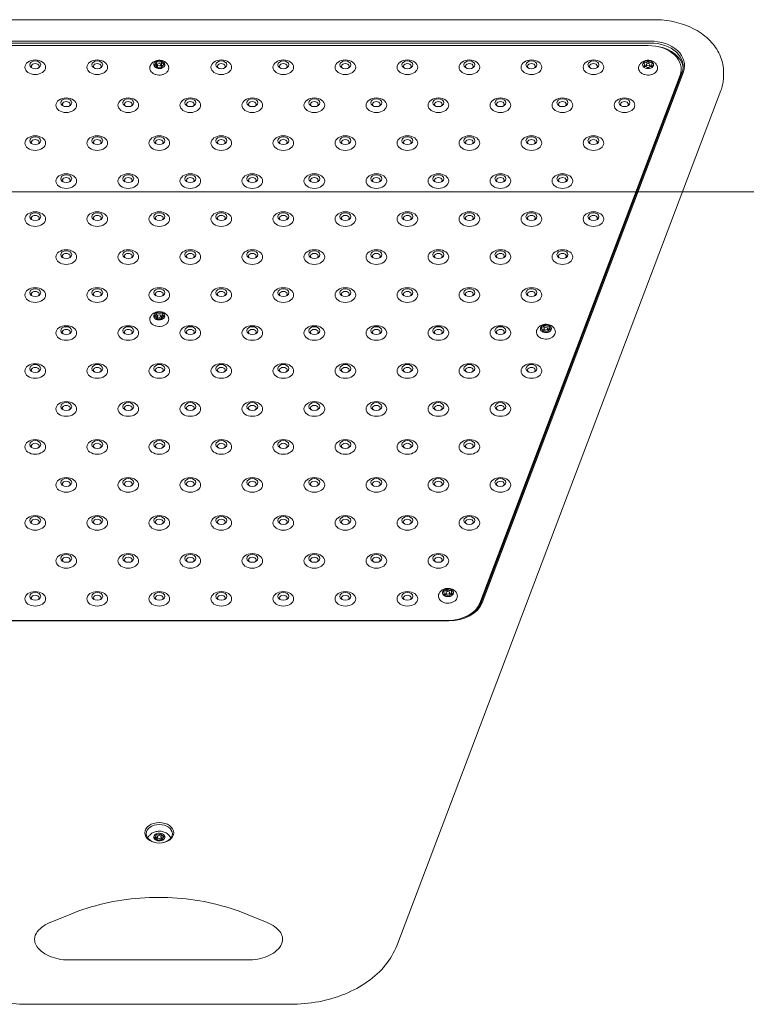
# Model space of a CAD drawing. Units: millimetres. Extents: x 14869 to 27771, y 10327 to 19419.
# Drawn here: x 16866 to 17393, y 15488 to 16203 of the extents above; entities that cross this region are included whole.
import ezdxf

# ---------------------------------------------------------------- set-up
doc = ezdxf.new("R2010")
doc.units = ezdxf.units.MM
doc.header["$LTSCALE"] = 100
doc.layers.add('Fall Zone', color=5, linetype='Continuous', lineweight=20, true_color=0x0000ff)
doc.layers.add('Visible (ISO)', color=7, linetype='Continuous', lineweight=18)

msp = doc.modelspace()

# ---------------------------------------------------------------- linework, layer by layer
at = {"layer": 'Fall Zone', "color": 7}
msp.add_line((21772.49, 16077.53), (15018.64, 16077.53), dxfattribs=at)
at = {"layer": 'Visible (ISO)'}
for p, q in [((16607.09, 16202.53), (17326.77, 16202.53)), ((17323.51, 16187.02), (16610.35, 16187.02)), ((16610.35, 16185.61), (17323.51, 16185.61)), ((16612.78, 16183.75), (17322.04, 16183.75)), ((16965.3, 16171.67), (16965.3, 16169.41)), ((16969.15, 16172.13), (16969.15, 16169.87)), ((17322.01, 16172.72), (17322.01, 16170.81)), ((16965.67, 16167.65), (16965.67, 16167.37)), ((16966.11, 16167.63), (16966.11, 16169.89)), ((16968.71, 16167.88), (16968.71, 16169.89)), ((16969.52, 16168.11), (16969.52, 16167.6)), ((17346.69, 16164.24), (17200.66, 15778.87)), ((17201.62, 15779.4), (17347.66, 16164.77)), ((17319.34, 16169.86), (17319.34, 16168.5)), ((17320.74, 16168.22), (17320.74, 16169.89)), ((17323.34, 16168.21), (17323.34, 16169.89)), ((17324.74, 16169.92), (17324.74, 16168.53)), ((17346.04, 16165.36), (17346.04, 16166.78)), ((17376.77, 16164.39), (17376.77, 16161.21)), ((17345.22, 16162.39), (17199.99, 15779.13)), ((17345.22, 16160.97), (17199.99, 15777.72)), ((17139.71, 15530.53), (17374.91, 16151.21)), ((16965.34, 15985.61), (16965.34, 15985.13)), ((16965.63, 15989.64), (16965.63, 15987.38)), ((16966.11, 15985.42), (16966.11, 15987.45)), ((16968.71, 15985.22), (16968.71, 15987.45)), ((16969.2, 15985.26), (16969.2, 15984.96)), ((16969.49, 15989.28), (16969.49, 15987.02)), ((17245.43, 15977.12), (17245.43, 15976.31)), ((17246.59, 15976.46), (17246.59, 15978.26)), ((17246.75, 15980.97), (17246.75, 15978.71)), ((17249.19, 15976.18), (17249.19, 15978.26)), ((17250.35, 15979.41), (17250.35, 15977.25)), ((17174.16, 15786.08), (17174.16, 15784.99)), ((17175.51, 15784.94), (17175.51, 15786.64)), ((17176.25, 15789.44), (17176.25, 15787.47)), ((17178.11, 15784.9), (17178.11, 15786.64)), ((17179.45, 15787.2), (17179.45, 15785.49)), ((16756.38, 15766.29), (17177.48, 15766.29)), ((17176.81, 15766.56), (16758.01, 15766.56)), ((16965.02, 15610.53), (16965.02, 15608.4)), ((16965.91, 15607.32), (16965.91, 15609.35)), ((16966.1, 15606.7), (16966.1, 15606.67)), ((16968.72, 15611.98), (16968.72, 15609.86)), ((16968.91, 15607.35), (16968.91, 15609.35)), ((16969.8, 15607.89), (16969.8, 15607.26)), ((16888.27, 15547.4), (16903.27, 15553.52)), ((17030.59, 15553.52), (17045.59, 15547.4)), ((17031.93, 15520.17), (16901.93, 15520.17)), ((16871.26, 15488), (17062.59, 15488))]:
    msp.add_line(p, q, dxfattribs=at)
for centre, major_axis, start_param, end_param in [((17323.51, 16169.34), (25, 0), 6.021386, 7.853982), ((17323.51, 16168.64), (24, 0), 6.021386, 7.853982), ((17322.04, 16166.78), (24, 0), 6.021386, 7.853982), ((17323.51, 16166.52), (24, 0), 0.062541, 1.355768), ((16877.41, 16168.67), (2.84, 0), 5.672018, 10.035945), ((16922.41, 16168.67), (2.84, 0), 5.672018, 10.035945), ((16967.41, 16169.89), (-4, 0), 5.301534, 6.348732), ((16962.3, 16171.67), (3, 0), 5.095405, 6.554861), ((16967.41, 16169.89), (-4, 0), 4.254337, 5.301534), ((16967.04, 16173.91), (3, 0), 4.048208, 5.507663), ((16967.04, 16171.65), (-3, 0), 2.162512, 2.352078), ((16972.15, 16172.13), (-3, 0), 6.142603, 7.602058), ((16967.41, 16169.89), (4, 0), 0.065547, 1.112744), ((16972.52, 16168.11), (-3, 0), 5.095405, 6.554861), ((16967.41, 16169.89), (4, 0), 5.301534, 6.348732), ((17012.41, 16168.67), (2.84, 0), 5.672018, 10.035945), ((17057.41, 16168.67), (2.84, 0), 5.672018, 10.035945), ((17102.41, 16168.67), (2.84, 0), 5.672018, 10.035945), ((17147.41, 16168.67), (2.84, 0), 5.672018, 10.035945), ((17192.41, 16168.67), (2.84, 0), 5.672018, 10.035945), ((17237.41, 16168.67), (2.84, 0), 5.672018, 10.035945), ((17282.41, 16168.67), (2.84, 0), 5.672018, 10.035945), ((17322.04, 16169.89), (-4, 0), 5.767108, 6.814306), ((17322.04, 16169.89), (-4, 0), 4.719911, 5.767108), ((17319.15, 16173.36), (3, 0), 4.513782, 5.973237), ((17316.34, 16169.86), (3, 0), 5.560979, 7.020435), ((17322.04, 16169.89), (-4, 0), 3.672713, 4.719911), ((17324.85, 16173.39), (-3, 0), 0.324992, 1.784447), ((17327.74, 16169.92), (-3, 0), 5.560979, 7.020435), ((17322.04, 16169.89), (4, 0), 5.767108, 6.814306), ((16967.41, 16169.89), (-4, 0), 0.065547, 1.112744), ((16962.67, 16167.65), (3, 0), 6.142603, 7.602058), ((16962.3, 16169.41), (3, 0), 5.99947, 6.283185), ((16967.04, 16171.65), (-3, 0), 0.95239, 1.256781), ((16967.78, 16165.87), (-3, 0), 4.048208, 5.507663), ((16967.41, 16169.89), (4, 0), 4.254337, 5.301534), ((16972.15, 16169.87), (-3, 0), 0, 0.581628), ((17319.22, 16166.38), (3, 0), 0.324992, 1.784447), ((17322.04, 16169.89), (4, 0), 3.672713, 4.719911), ((17319.15, 16171.1), (-3, 0), 1.633212, 2.128271), ((17324.92, 16166.41), (-3, 0), 4.513782, 5.973237), ((17322.04, 16169.89), (4, 0), 4.719911, 5.767108), ((17324.85, 16171.13), (-3, 0), 1.042236, 1.533166), ((17322.04, 16165.36), (24, 0), 6.021386, 6.283185), ((16899.91, 16141.11), (2.84, 0), 5.672018, 10.035945), ((16944.91, 16141.11), (2.84, 0), 5.672018, 10.035945), ((16989.91, 16141.11), (2.84, 0), 5.672018, 10.035945), ((17034.91, 16141.11), (2.84, 0), 5.672018, 10.035945), ((17079.91, 16141.11), (2.84, 0), 5.672018, 10.035945), ((17124.91, 16141.11), (2.84, 0), 5.672018, 10.035945), ((17169.91, 16141.11), (2.84, 0), 5.672018, 10.035945), ((17214.91, 16141.11), (2.84, 0), 5.672018, 10.035945), ((17259.91, 16141.11), (2.84, 0), 5.672018, 10.035945), ((17304.91, 16141.11), (2.84, 0), 5.672018, 10.035945), ((16877.41, 16113.55), (2.84, 0), 5.672018, 10.035945), ((16922.41, 16113.55), (2.84, 0), 5.672018, 10.035945), ((16967.41, 16113.55), (2.84, 0), 5.672018, 10.035945), ((17012.41, 16113.55), (2.84, 0), 5.672018, 10.035945), ((17057.41, 16113.55), (2.84, 0), 5.672018, 10.035945), ((17102.41, 16113.55), (2.84, 0), 5.672018, 10.035945), ((17147.41, 16113.55), (2.84, 0), 5.672018, 10.035945), ((17192.41, 16113.55), (2.84, 0), 5.672018, 10.035945), ((17237.41, 16113.55), (2.84, 0), 5.672018, 10.035945), ((17282.41, 16113.55), (2.84, 0), 5.672018, 10.035945), ((16899.91, 16086), (2.84, 0), 5.672018, 10.035945), ((16944.91, 16086), (2.84, 0), 5.672018, 10.035945), ((16989.91, 16086), (2.84, 0), 5.672018, 10.035945), ((17034.91, 16086), (2.84, 0), 5.672018, 10.035945), ((17079.91, 16086), (2.84, 0), 5.672018, 10.035945), ((17124.91, 16086), (2.84, 0), 5.672018, 10.035945), ((17169.91, 16086), (2.84, 0), 5.672018, 10.035945), ((17214.91, 16086), (2.84, 0), 5.672018, 10.035945), ((17259.91, 16086), (2.84, 0), 5.672018, 10.035945), ((16877.41, 16058.44), (2.84, 0), 5.672018, 10.035945), ((16922.41, 16058.44), (2.84, 0), 5.672018, 10.035945), ((16967.41, 16058.44), (2.84, 0), 5.672018, 10.035945), ((17012.41, 16058.44), (2.84, 0), 5.672018, 10.035945), ((17057.41, 16058.44), (2.84, 0), 5.672018, 10.035945), ((17102.41, 16058.44), (2.84, 0), 5.672018, 10.035945), ((17147.41, 16058.44), (2.84, 0), 5.672018, 10.035945), ((17192.41, 16058.44), (2.84, 0), 5.672018, 10.035945), ((17237.41, 16058.44), (2.84, 0), 5.672018, 10.035945), ((17282.41, 16058.44), (2.84, 0), 5.672018, 10.035945), ((16899.91, 16030.88), (2.84, 0), 5.672018, 10.035945), ((16944.91, 16030.88), (2.84, 0), 5.672018, 10.035945), ((16989.91, 16030.88), (2.84, 0), 5.672018, 10.035945), ((17034.91, 16030.88), (2.84, 0), 5.672018, 10.035945), ((17079.91, 16030.88), (2.84, 0), 5.672018, 10.035945), ((17124.91, 16030.88), (2.84, 0), 5.672018, 10.035945), ((17169.91, 16030.88), (2.84, 0), 5.672018, 10.035945), ((17214.91, 16030.88), (2.84, 0), 5.672018, 10.035945), ((17259.91, 16030.88), (2.84, 0), 5.672018, 10.035945), ((16877.41, 16003.33), (2.84, 0), 5.672018, 10.035945), ((16922.41, 16003.33), (2.84, 0), 5.672018, 10.035945), ((16967.41, 16003.33), (2.84, 0), 5.672018, 10.035945), ((17012.41, 16003.33), (2.84, 0), 5.672018, 10.035945), ((17057.41, 16003.33), (2.84, 0), 5.672018, 10.035945), ((17102.41, 16003.33), (2.84, 0), 5.672018, 10.035945), ((17147.41, 16003.33), (2.84, 0), 5.672018, 10.035945), ((17192.41, 16003.33), (2.84, 0), 5.672018, 10.035945), ((17237.41, 16003.33), (2.84, 0), 5.672018, 10.035945), ((16967.41, 15987.45), (-4, 0), 6.232228, 7.279425), ((16967.41, 15987.45), (-4, 0), 5.18503, 6.232228), ((16962.63, 15989.64), (3, 0), 4.978901, 6.438356), ((16962.34, 15985.61), (3, 0), 6.026099, 7.485554), ((16962.63, 15987.38), (3, 0), 5.735694, 6.283185), ((16967.12, 15983.42), (-3, 0), 3.931704, 5.391159), ((16967.41, 15987.45), (4, 0), 4.137832, 5.18503), ((16967.41, 15987.45), (-4, 0), 4.137832, 5.18503), ((16967.7, 15991.47), (3, 0), 3.931704, 5.391159), ((16967.7, 15989.21), (-3, 0), 0.806885, 1.012061), ((16967.7, 15989.21), (-3, 0), 1.91405, 2.208026), ((16972.2, 15985.26), (-3, 0), 4.978901, 6.438356), ((16972.49, 15989.28), (-3, 0), 6.026099, 7.485554), ((16967.41, 15987.45), (4, 0), 5.18503, 6.232228), ((16972.49, 15987.02), (-3, 0), 0, 0.315589), ((16967.41, 15987.45), (4, 0), 6.232228, 7.279425), ((16899.91, 15975.77), (2.84, 0), 5.672018, 10.035945), ((16944.91, 15975.77), (2.84, 0), 5.672018, 10.035945), ((16989.91, 15975.77), (2.84, 0), 5.672018, 10.035945), ((17034.91, 15975.77), (2.84, 0), 5.672018, 10.035945), ((17079.91, 15975.77), (2.84, 0), 5.672018, 10.035945), ((17124.91, 15975.77), (2.84, 0), 5.672018, 10.035945), ((17169.91, 15975.77), (2.84, 0), 5.672018, 10.035945), ((17214.91, 15975.77), (2.84, 0), 5.672018, 10.035945), ((17247.89, 15978.26), (-4, 0), 6.047891, 7.095088), ((17247.89, 15978.26), (-4, 0), 5.000693, 6.047891), ((17243.75, 15981.04), (3, 0), 4.794564, 6.25402), ((17242.43, 15977.12), (3, 0), 5.841762, 7.301217), ((17243.75, 15978.77), (3, 0), 5.303207, 5.951036), ((17247.89, 15978.26), (-4, 0), 3.953496, 5.000693), ((17249.22, 15982.18), (3, 0), 3.747367, 5.206822), ((17249.22, 15979.92), (-3, 0), 0.605774, 0.606712), ((17243.75, 15978.77), (3, 0), 6.252185, 6.25402), ((17247.89, 15978.26), (4, 0), 5.000693, 6.047891), ((17252.03, 15975.49), (-3, 0), 4.794564, 6.25402), ((17249.22, 15979.92), (-3, 0), 1.56117, 1.959163), ((17253.35, 15979.41), (-3, 0), 5.841762, 7.301217), ((17247.89, 15978.26), (4, 0), 6.047891, 7.095088), ((17246.56, 15974.34), (-3, 0), 3.747367, 5.206822), ((17247.89, 15978.26), (4, 0), 3.953496, 5.000693), ((17247.89, 15976), (-1.3, 0), 2.633384, 2.636189), ((16877.41, 15948.21), (2.84, 0), 5.672018, 10.035945), ((16922.41, 15948.21), (2.84, 0), 5.672018, 10.035945), ((16967.41, 15948.21), (2.84, 0), 5.672018, 10.035945), ((17012.41, 15948.21), (2.84, 0), 5.672018, 10.035945), ((17057.41, 15948.21), (2.84, 0), 5.672018, 10.035945), ((17102.41, 15948.21), (2.84, 0), 5.672018, 10.035945), ((17147.41, 15948.21), (2.84, 0), 5.672018, 10.035945), ((17192.41, 15948.21), (2.84, 0), 5.672018, 10.035945), ((17237.41, 15948.21), (2.84, 0), 5.672018, 10.035945), ((16899.91, 15920.66), (2.84, 0), 5.672018, 10.035945), ((16944.91, 15920.66), (2.84, 0), 5.672018, 10.035945), ((16989.91, 15920.66), (2.84, 0), 5.672018, 10.035945), ((17034.91, 15920.66), (2.84, 0), 5.672018, 10.035945), ((17079.91, 15920.66), (2.84, 0), 5.672018, 10.035945), ((17124.91, 15920.66), (2.84, 0), 5.672018, 10.035945), ((17169.91, 15920.66), (2.84, 0), 5.672018, 10.035945), ((17214.91, 15920.66), (2.84, 0), 5.672018, 10.035945), ((16877.41, 15893.1), (2.84, 0), 5.672018, 10.035945), ((16922.41, 15893.1), (2.84, 0), 5.672018, 10.035945), ((16967.41, 15893.1), (2.84, 0), 5.672018, 10.035945), ((17012.41, 15893.1), (2.84, 0), 5.672018, 10.035945), ((17057.41, 15893.1), (2.84, 0), 5.672018, 10.035945), ((17102.41, 15893.1), (2.84, 0), 5.672018, 10.035945), ((17147.41, 15893.1), (2.84, 0), 5.672018, 10.035945), ((17192.41, 15893.1), (2.84, 0), 5.672018, 10.035945), ((16899.91, 15865.54), (2.84, 0), 5.672018, 10.035945), ((16944.91, 15865.54), (2.84, 0), 5.672018, 10.035945), ((16989.91, 15865.54), (2.84, 0), 5.672018, 10.035945), ((17034.91, 15865.54), (2.84, 0), 5.672018, 10.035945), ((17079.91, 15865.54), (2.84, 0), 5.672018, 10.035945), ((17124.91, 15865.54), (2.84, 0), 5.672018, 10.035945), ((17169.91, 15865.54), (2.84, 0), 5.672018, 10.035945), ((17214.91, 15865.54), (2.84, 0), 5.672018, 10.035945), ((16877.41, 15837.99), (2.84, 0), 5.672018, 10.035945), ((16922.41, 15837.99), (2.84, 0), 5.672018, 10.035945), ((16967.41, 15837.99), (2.84, 0), 5.672018, 10.035945), ((17012.41, 15837.99), (2.84, 0), 5.672018, 10.035945), ((17057.41, 15837.99), (2.84, 0), 5.672018, 10.035945), ((17102.41, 15837.99), (2.84, 0), 5.672018, 10.035945), ((17147.41, 15837.99), (2.84, 0), 5.672018, 10.035945), ((17192.41, 15837.99), (2.84, 0), 5.672018, 10.035945), ((16899.91, 15810.43), (2.84, 0), 5.672018, 10.035945), ((16944.91, 15810.43), (2.84, 0), 5.672018, 10.035945), ((16989.91, 15810.43), (2.84, 0), 5.672018, 10.035945), ((17034.91, 15810.43), (2.84, 0), 5.672018, 10.035945), ((17079.91, 15810.43), (2.84, 0), 5.672018, 10.035945), ((17124.91, 15810.43), (2.84, 0), 5.672018, 10.035945), ((17169.91, 15810.43), (2.84, 0), 5.672018, 10.035945), ((16877.41, 15782.87), (2.84, 0), 5.672018, 10.035945), ((16922.41, 15782.87), (2.84, 0), 5.672018, 10.035945), ((16967.41, 15782.87), (2.84, 0), 5.672018, 10.035945), ((17012.41, 15782.87), (2.84, 0), 5.672018, 10.035945), ((17057.41, 15782.87), (2.84, 0), 5.672018, 10.035945), ((17102.41, 15782.87), (2.84, 0), 5.672018, 10.035945), ((17147.41, 15782.87), (2.84, 0), 5.672018, 10.035945), ((17176.81, 15786.64), (-4, 0), 5.89935, 6.946548), ((17176.81, 15786.64), (-4, 0), 4.852153, 5.89935), ((17173.3, 15789.81), (3, 0), 4.646024, 6.105479), ((17171.16, 15786.08), (3, 0), 5.693222, 7.152677), ((17174.67, 15782.9), (-3, 0), 3.598826, 5.058282), ((17176.81, 15786.64), (4, 0), 3.804955, 4.852153), ((17173.3, 15787.55), (-3, 0), 1.863424, 2.398921), ((17176.81, 15786.64), (-4, 0), 3.804955, 4.852153), ((17178.94, 15790.37), (3, 0), 3.598826, 5.058282), ((17180.32, 15783.46), (-3, 0), 4.646024, 6.105479), ((17176.81, 15786.64), (4, 0), 4.852153, 5.89935), ((17178.94, 15788.11), (-3, 0), 1.288879, 1.741624), ((17182.45, 15787.2), (-3, 0), 5.693222, 7.152677), ((17176.81, 15786.64), (4, 0), 5.89935, 6.946548), ((17176.81, 15783.53), (24, 0), 4.712389, 6.021386), ((17177.48, 15783.97), (25, 0), 4.712389, 6.021386), ((17177.48, 15783.26), (24, 0), 4.712389, 6.021386), ((17176.81, 15782.11), (24, 0), 5.9308, 6.021386), ((16967.41, 15606.91), (-8.75, 0), 5.948275, 6.000818), ((16967.41, 15609.35), (-4, 0), 5.426277, 6.473475), ((16967.41, 15609.35), (-4, 0), 0.19029, 1.237487), ((16967.41, 15609.35), (4, 0), 1.237487, 2.284685), ((16962.02, 15608.4), (3, 0), 6.175785, 6.283185), ((16966.33, 15611.04), (-3, 0), 1.119532, 1.429712), ((16967.41, 15609.35), (-4, 0), 1.237487, 2.284685), ((16967.41, 15609.35), (4, 0), 0.19029, 1.237487), ((16971.72, 15609.72), (-3, 0), 0.359412, 0.882358), ((16967.41, 15609.35), (4, 0), 5.426277, 6.473475), ((16967.41, 15606.91), (8.75, 0), 0.282368, 0.33491)]:
    msp.add_ellipse(centre, major_axis=major_axis, ratio=0.707107, start_param=start_param, end_param=end_param, dxfattribs=at)
for centre, major_axis in [((16877.41, 16168.05), (-7.5, 0)), ((16877.41, 16169.82), (-4, 0)), ((16922.41, 16168.05), (-7.5, 0)), ((16922.41, 16169.82), (-4, 0)), ((16967.41, 16169.89), (-1.3, 0)), ((17012.41, 16168.05), (-7.5, 0)), ((17012.41, 16169.82), (-4, 0)), ((17057.41, 16168.05), (-7.5, 0)), ((17057.41, 16169.82), (-4, 0)), ((17102.41, 16168.05), (-7.5, 0)), ((17102.41, 16169.82), (-4, 0)), ((17147.41, 16168.05), (-7.5, 0)), ((17147.41, 16169.82), (-4, 0)), ((17192.41, 16168.05), (-7.5, 0)), ((17192.41, 16169.82), (-4, 0)), ((17237.41, 16168.05), (-7.5, 0)), ((17237.41, 16169.82), (-4, 0)), ((17282.41, 16168.05), (-7.5, 0)), ((17282.41, 16169.82), (-4, 0)), ((17322.04, 16169.89), (1.3, 0)), ((16899.91, 16140.49), (-7.5, 0)), ((16899.91, 16142.26), (-4, 0)), ((16944.91, 16140.49), (-7.5, 0)), ((16944.91, 16142.26), (-4, 0)), ((16989.91, 16140.49), (-7.5, 0)), ((16989.91, 16142.26), (-4, 0)), ((17034.91, 16140.49), (-7.5, 0)), ((17034.91, 16142.26), (-4, 0)), ((17079.91, 16140.49), (-7.5, 0)), ((17079.91, 16142.26), (-4, 0)), ((17124.91, 16140.49), (-7.5, 0)), ((17124.91, 16142.26), (-4, 0)), ((17169.91, 16140.49), (-7.5, 0)), ((17169.91, 16142.26), (-4, 0)), ((17214.91, 16140.49), (-7.5, 0)), ((17214.91, 16142.26), (-4, 0)), ((17259.91, 16140.49), (-7.5, 0)), ((17259.91, 16142.26), (-4, 0)), ((17304.91, 16140.49), (-7.5, 0)), ((17304.91, 16142.26), (-4, 0)), ((16877.41, 16112.94), (-7.5, 0)), ((16877.41, 16114.7), (-4, 0)), ((16922.41, 16112.94), (-7.5, 0)), ((16922.41, 16114.7), (-4, 0)), ((16967.41, 16112.94), (-7.5, 0)), ((16967.41, 16114.7), (-4, 0)), ((17012.41, 16112.94), (-7.5, 0)), ((17012.41, 16114.7), (-4, 0)), ((17057.41, 16112.94), (-7.5, 0)), ((17057.41, 16114.7), (-4, 0)), ((17102.41, 16112.94), (-7.5, 0)), ((17102.41, 16114.7), (-4, 0)), ((17147.41, 16112.94), (-7.5, 0)), ((17147.41, 16114.7), (-4, 0)), ((17192.41, 16112.94), (-7.5, 0)), ((17192.41, 16114.7), (-4, 0)), ((17237.41, 16112.94), (-7.5, 0)), ((17237.41, 16114.7), (-4, 0)), ((17282.41, 16112.94), (-7.5, 0)), ((17282.41, 16114.7), (-4, 0)), ((16899.91, 16085.38), (-7.5, 0)), ((16899.91, 16087.15), (-4, 0)), ((16944.91, 16085.38), (-7.5, 0)), ((16944.91, 16087.15), (-4, 0)), ((16989.91, 16085.38), (-7.5, 0)), ((16989.91, 16087.15), (-4, 0)), ((17034.91, 16085.38), (-7.5, 0)), ((17034.91, 16087.15), (-4, 0)), ((17079.91, 16085.38), (-7.5, 0)), ((17079.91, 16087.15), (-4, 0)), ((17124.91, 16085.38), (-7.5, 0)), ((17124.91, 16087.15), (-4, 0)), ((17169.91, 16085.38), (-7.5, 0)), ((17169.91, 16087.15), (-4, 0)), ((17214.91, 16085.38), (-7.5, 0)), ((17214.91, 16087.15), (-4, 0)), ((17259.91, 16085.38), (-7.5, 0)), ((17259.91, 16087.15), (-4, 0)), ((16877.41, 16057.82), (-7.5, 0)), ((16922.41, 16057.82), (-7.5, 0)), ((16967.41, 16057.82), (-7.5, 0)), ((17012.41, 16057.82), (-7.5, 0)), ((17057.41, 16057.82), (-7.5, 0)), ((17102.41, 16057.82), (-7.5, 0)), ((17147.41, 16057.82), (-7.5, 0)), ((17192.41, 16057.82), (-7.5, 0)), ((17237.41, 16057.82), (-7.5, 0)), ((17282.41, 16057.82), (-7.5, 0)), ((16877.41, 16059.59), (-4, 0)), ((16922.41, 16059.59), (-4, 0)), ((16967.41, 16059.59), (-4, 0)), ((17012.41, 16059.59), (-4, 0)), ((17057.41, 16059.59), (-4, 0)), ((17102.41, 16059.59), (-4, 0)), ((17147.41, 16059.59), (-4, 0)), ((17192.41, 16059.59), (-4, 0)), ((17237.41, 16059.59), (-4, 0)), ((17282.41, 16059.59), (-4, 0)), ((16899.91, 16030.27), (-7.5, 0)), ((16899.91, 16032.03), (-4, 0)), ((16944.91, 16030.27), (-7.5, 0)), ((16944.91, 16032.03), (-4, 0)), ((16989.91, 16030.27), (-7.5, 0)), ((16989.91, 16032.03), (-4, 0)), ((17034.91, 16030.27), (-7.5, 0)), ((17034.91, 16032.03), (-4, 0)), ((17079.91, 16030.27), (-7.5, 0)), ((17079.91, 16032.03), (-4, 0)), ((17124.91, 16030.27), (-7.5, 0)), ((17124.91, 16032.03), (-4, 0)), ((17169.91, 16030.27), (-7.5, 0)), ((17169.91, 16032.03), (-4, 0)), ((17214.91, 16030.27), (-7.5, 0)), ((17214.91, 16032.03), (-4, 0)), ((17259.91, 16030.27), (-7.5, 0)), ((17259.91, 16032.03), (-4, 0)), ((16877.41, 16002.71), (-7.5, 0)), ((16877.41, 16004.48), (-4, 0)), ((16922.41, 16002.71), (-7.5, 0)), ((16922.41, 16004.48), (-4, 0)), ((16967.41, 16002.71), (-7.5, 0)), ((16967.41, 16004.48), (-4, 0)), ((17012.41, 16002.71), (-7.5, 0)), ((17012.41, 16004.48), (-4, 0)), ((17057.41, 16002.71), (-7.5, 0)), ((17057.41, 16004.48), (-4, 0)), ((17102.41, 16002.71), (-7.5, 0)), ((17102.41, 16004.48), (-4, 0)), ((17147.41, 16002.71), (-7.5, 0)), ((17147.41, 16004.48), (-4, 0)), ((17192.41, 16002.71), (-7.5, 0)), ((17192.41, 16004.48), (-4, 0)), ((17237.41, 16002.71), (-7.5, 0)), ((17237.41, 16004.48), (-4, 0)), ((16967.41, 15987.45), (1.3, 0)), ((16899.91, 15975.15), (-7.5, 0)), ((16899.91, 15976.92), (-4, 0)), ((16944.91, 15975.15), (-7.5, 0)), ((16944.91, 15976.92), (-4, 0)), ((16989.91, 15975.15), (-7.5, 0)), ((16989.91, 15976.92), (-4, 0)), ((17034.91, 15975.15), (-7.5, 0)), ((17034.91, 15976.92), (-4, 0)), ((17079.91, 15975.15), (-7.5, 0)), ((17079.91, 15976.92), (-4, 0)), ((17124.91, 15975.15), (-7.5, 0)), ((17124.91, 15976.92), (-4, 0)), ((17169.91, 15975.15), (-7.5, 0)), ((17169.91, 15976.92), (-4, 0)), ((17214.91, 15975.15), (-7.5, 0)), ((17214.91, 15976.92), (-4, 0)), ((17247.89, 15978.26), (1.3, 0)), ((16877.41, 15947.6), (-7.5, 0)), ((16877.41, 15949.36), (-4, 0)), ((16922.41, 15947.6), (-7.5, 0)), ((16922.41, 15949.36), (-4, 0)), ((16967.41, 15947.6), (-7.5, 0)), ((16967.41, 15949.36), (-4, 0)), ((17012.41, 15947.6), (-7.5, 0)), ((17012.41, 15949.36), (-4, 0)), ((17057.41, 15947.6), (-7.5, 0)), ((17057.41, 15949.36), (-4, 0)), ((17102.41, 15947.6), (-7.5, 0)), ((17102.41, 15949.36), (-4, 0)), ((17147.41, 15947.6), (-7.5, 0)), ((17147.41, 15949.36), (-4, 0)), ((17192.41, 15947.6), (-7.5, 0)), ((17192.41, 15949.36), (-4, 0)), ((17237.41, 15947.6), (-7.5, 0)), ((17237.41, 15949.36), (-4, 0)), ((16899.91, 15920.04), (-7.5, 0)), ((16899.91, 15921.81), (-4, 0)), ((16944.91, 15920.04), (-7.5, 0)), ((16944.91, 15921.81), (-4, 0)), ((16989.91, 15920.04), (-7.5, 0)), ((16989.91, 15921.81), (-4, 0)), ((17034.91, 15920.04), (-7.5, 0)), ((17034.91, 15921.81), (-4, 0)), ((17079.91, 15920.04), (-7.5, 0)), ((17079.91, 15921.81), (-4, 0)), ((17124.91, 15920.04), (-7.5, 0)), ((17124.91, 15921.81), (-4, 0)), ((17169.91, 15920.04), (-7.5, 0)), ((17169.91, 15921.81), (-4, 0)), ((17214.91, 15920.04), (-7.5, 0)), ((17214.91, 15921.81), (-4, 0)), ((16877.41, 15892.48), (-7.5, 0)), ((16877.41, 15894.25), (-4, 0)), ((16922.41, 15892.48), (-7.5, 0)), ((16922.41, 15894.25), (-4, 0)), ((16967.41, 15892.48), (-7.5, 0)), ((16967.41, 15894.25), (-4, 0)), ((17012.41, 15892.48), (-7.5, 0)), ((17012.41, 15894.25), (-4, 0)), ((17057.41, 15892.48), (-7.5, 0)), ((17057.41, 15894.25), (-4, 0)), ((17102.41, 15892.48), (-7.5, 0)), ((17102.41, 15894.25), (-4, 0)), ((17147.41, 15892.48), (-7.5, 0)), ((17147.41, 15894.25), (-4, 0)), ((17192.41, 15892.48), (-7.5, 0)), ((17192.41, 15894.25), (-4, 0)), ((16899.91, 15864.92), (-7.5, 0)), ((16944.91, 15864.92), (-7.5, 0)), ((16989.91, 15864.92), (-7.5, 0)), ((17034.91, 15864.92), (-7.5, 0)), ((17079.91, 15864.92), (-7.5, 0)), ((17124.91, 15864.92), (-7.5, 0)), ((17169.91, 15864.92), (-7.5, 0)), ((17214.91, 15864.92), (-7.5, 0)), ((16899.91, 15866.69), (-4, 0)), ((16944.91, 15866.69), (-4, 0)), ((16989.91, 15866.69), (-4, 0)), ((17034.91, 15866.69), (-4, 0)), ((17079.91, 15866.69), (-4, 0)), ((17124.91, 15866.69), (-4, 0)), ((17169.91, 15866.69), (-4, 0)), ((17214.91, 15866.69), (-4, 0)), ((16877.41, 15837.37), (-7.5, 0)), ((16877.41, 15839.14), (-4, 0)), ((16922.41, 15837.37), (-7.5, 0)), ((16922.41, 15839.14), (-4, 0)), ((16967.41, 15837.37), (-7.5, 0)), ((16967.41, 15839.14), (-4, 0)), ((17012.41, 15837.37), (-7.5, 0)), ((17012.41, 15839.14), (-4, 0)), ((17057.41, 15837.37), (-7.5, 0)), ((17057.41, 15839.14), (-4, 0)), ((17102.41, 15837.37), (-7.5, 0)), ((17102.41, 15839.14), (-4, 0)), ((17147.41, 15837.37), (-7.5, 0)), ((17147.41, 15839.14), (-4, 0)), ((17192.41, 15837.37), (-7.5, 0)), ((17192.41, 15839.14), (-4, 0)), ((16899.91, 15809.81), (-7.5, 0)), ((16899.91, 15811.58), (-4, 0)), ((16944.91, 15809.81), (-7.5, 0)), ((16944.91, 15811.58), (-4, 0)), ((16989.91, 15809.81), (-7.5, 0)), ((16989.91, 15811.58), (-4, 0)), ((17034.91, 15809.81), (-7.5, 0)), ((17034.91, 15811.58), (-4, 0)), ((17079.91, 15809.81), (-7.5, 0)), ((17079.91, 15811.58), (-4, 0)), ((17124.91, 15809.81), (-7.5, 0)), ((17124.91, 15811.58), (-4, 0)), ((17169.91, 15809.81), (-7.5, 0)), ((17169.91, 15811.58), (-4, 0)), ((16877.41, 15782.25), (-7.5, 0)), ((16877.41, 15784.02), (-4, 0)), ((16922.41, 15782.25), (-7.5, 0)), ((16922.41, 15784.02), (-4, 0)), ((16967.41, 15782.25), (-7.5, 0)), ((16967.41, 15784.02), (-4, 0)), ((17012.41, 15782.25), (-7.5, 0)), ((17012.41, 15784.02), (-4, 0)), ((17057.41, 15782.25), (-7.5, 0)), ((17057.41, 15784.02), (-4, 0)), ((17102.41, 15782.25), (-7.5, 0)), ((17102.41, 15784.02), (-4, 0)), ((17147.41, 15782.25), (-7.5, 0)), ((17147.41, 15784.02), (-4, 0)), ((17176.81, 15786.64), (1.3, 0)), ((16967.41, 15612.48), (10.5, 0)), ((16967.41, 15611.77), (-9.5, 0)), ((16967.41, 15609.35), (1.5, 0))]:
    msp.add_ellipse(centre, major_axis=major_axis, ratio=0.707107, dxfattribs=at)
for points, knots in [([(17376.77, 16164.39), (17376.77, 16168.23), (17376.01, 16172.06), (17373.09, 16179.4), (17370.88, 16182.88), (17365.16, 16189.31), (17361.55, 16192.2), (17353.51, 16196.94), (17349.08, 16198.8), (17339.75, 16201.44), (17334.86, 16202.22), (17328.87, 16202.51), (17327.82, 16202.53), (17326.77, 16202.53)], [1.832596, 1.832596, 1.832596, 1.832596, 2.106314, 2.106314, 2.394049, 2.394049, 2.708209, 2.708209, 3.022368, 3.022368, 3.336527, 3.336527, 3.403392, 3.403392, 3.403392, 3.403392]), ([(16973.85, 16169.39), (16973.54, 16170), (16973.15, 16170.51), (16972.24, 16171.46), (16971.69, 16171.85), (16970.47, 16172.53), (16969.79, 16172.78), (16968.32, 16173.1), (16967.54, 16173.14), (16965.97, 16173.02), (16965.18, 16172.84), (16963.68, 16172.21), (16962.96, 16171.78), (16961.8, 16170.69), (16961.33, 16170.1), (16960.97, 16169.39)], [1.851359, 1.851359, 1.851359, 1.851359, 2.107603, 2.107603, 2.410783, 2.410783, 2.776533, 2.776533, 3.190025, 3.190025, 3.612505, 3.612505, 3.999859, 3.999859, 4.300733, 4.300733, 4.300733, 4.300733]), ([(17328.47, 16169.39), (17328.17, 16170), (17327.78, 16170.51), (17326.86, 16171.46), (17326.32, 16171.85), (17325.1, 16172.53), (17324.41, 16172.78), (17322.95, 16173.1), (17322.17, 16173.14), (17320.6, 16173.02), (17319.8, 16172.84), (17318.3, 16172.21), (17317.59, 16171.78), (17316.43, 16170.69), (17315.96, 16170.1), (17315.6, 16169.39)], [0.338587, 0.338587, 0.338587, 0.338587, 0.594832, 0.594832, 0.898012, 0.898012, 1.263762, 1.263762, 1.677253, 1.677253, 2.099733, 2.099733, 2.487088, 2.487088, 2.787962, 2.787962, 2.787962, 2.787962]), ([(16960.97, 16169.39), (16960.71, 16168.89), (16960.56, 16168.34), (16960.48, 16167.25), (16960.56, 16166.72), (16960.9, 16165.7), (16961.18, 16165.21), (16961.93, 16164.3), (16962.41, 16163.89), (16963.53, 16163.18), (16964.17, 16162.9), (16965.55, 16162.49), (16966.29, 16162.37), (16967.77, 16162.31), (16968.52, 16162.37), (16969.96, 16162.66), (16970.65, 16162.9), (16971.9, 16163.53), (16972.46, 16163.92), (16973.38, 16164.84), (16973.74, 16165.35), (16974.2, 16166.42), (16974.31, 16166.98), (16974.31, 16168.05), (16974.2, 16168.58), (16973.95, 16169.18), (16973.9, 16169.29), (16973.85, 16169.39)], [4.300733, 4.300733, 4.300733, 4.300733, 4.600542, 4.600542, 4.882091, 4.882091, 5.172693, 5.172693, 5.488445, 5.488445, 5.822035, 5.822035, 6.160232, 6.160232, 6.498589, 6.498589, 6.836975, 6.836975, 7.173159, 7.173159, 7.495673, 7.495673, 7.790839, 7.790839, 8.071994, 8.071994, 8.134544, 8.134544, 8.134544, 8.134544]), ([(17315.6, 16169.39), (17315.34, 16168.89), (17315.18, 16168.34), (17315.11, 16167.25), (17315.18, 16166.72), (17315.53, 16165.7), (17315.81, 16165.21), (17316.55, 16164.3), (17317.03, 16163.89), (17318.15, 16163.18), (17318.8, 16162.9), (17320.18, 16162.49), (17320.92, 16162.37), (17322.4, 16162.31), (17323.15, 16162.37), (17324.59, 16162.66), (17325.28, 16162.9), (17326.53, 16163.53), (17327.09, 16163.92), (17328, 16164.84), (17328.36, 16165.35), (17328.82, 16166.42), (17328.94, 16166.98), (17328.93, 16168.05), (17328.83, 16168.58), (17328.58, 16169.18), (17328.53, 16169.29), (17328.47, 16169.39)], [2.787962, 2.787962, 2.787962, 2.787962, 3.08777, 3.08777, 3.369319, 3.369319, 3.659921, 3.659921, 3.975674, 3.975674, 4.309263, 4.309263, 4.647461, 4.647461, 4.985817, 4.985817, 5.324204, 5.324204, 5.660387, 5.660387, 5.982902, 5.982902, 6.278067, 6.278067, 6.559223, 6.559223, 6.621773, 6.621773, 6.621773, 6.621773]), ([(17376.77, 16161.21), (17376.77, 16160.53), (17376.74, 16159.86), (17376.64, 16158.5), (17376.57, 16157.82), (17376.37, 16156.48), (17376.24, 16155.81), (17375.94, 16154.48), (17375.77, 16153.81), (17375.37, 16152.5), (17375.15, 16151.85), (17374.91, 16151.21)], [4.4505896, 4.4505896, 4.4505896, 4.4505896, 4.5029495, 4.5029495, 4.5553093, 4.5553093, 4.6076692, 4.6076692, 4.6600291, 4.6600291, 4.712389, 4.712389, 4.712389, 4.712389]), ([(16960.97, 15986.95), (16960.71, 15986.45), (16960.56, 15985.89), (16960.48, 15984.81), (16960.56, 15984.28), (16960.9, 15983.26), (16961.18, 15982.77), (16961.93, 15981.86), (16962.41, 15981.45), (16963.53, 15980.74), (16964.17, 15980.46), (16965.55, 15980.05), (16966.29, 15979.93), (16967.77, 15979.87), (16968.52, 15979.93), (16969.96, 15980.22), (16970.65, 15980.46), (16971.9, 15981.09), (16972.46, 15981.48), (16973.38, 15982.39), (16973.74, 15982.91), (16974.2, 15983.98), (16974.31, 15984.54), (16974.31, 15985.61), (16974.2, 15986.14), (16973.95, 15986.74), (16973.9, 15986.85), (16973.85, 15986.95)], [2.322842, 2.322842, 2.322842, 2.322842, 2.622651, 2.622651, 2.9042, 2.9042, 3.194802, 3.194802, 3.510554, 3.510554, 3.844144, 3.844144, 4.182341, 4.182341, 4.520698, 4.520698, 4.859085, 4.859085, 5.195268, 5.195268, 5.517782, 5.517782, 5.812948, 5.812948, 6.094104, 6.094104, 6.156653, 6.156653, 6.156653, 6.156653]), ([(16973.85, 15986.95), (16973.54, 15987.56), (16973.15, 15988.07), (16972.24, 15989.02), (16971.69, 15989.41), (16970.47, 15990.09), (16969.79, 15990.34), (16968.32, 15990.66), (16967.54, 15990.7), (16965.97, 15990.58), (16965.18, 15990.4), (16963.68, 15989.77), (16962.96, 15989.34), (16961.8, 15988.25), (16961.33, 15987.66), (16960.97, 15986.95)], [6.156653, 6.156653, 6.156653, 6.156653, 6.412898, 6.412898, 6.716078, 6.716078, 7.081828, 7.081828, 7.495319, 7.495319, 7.917799, 7.917799, 8.305154, 8.305154, 8.606028, 8.606028, 8.606028, 8.606028]), ([(17241.45, 15977.77), (17241.19, 15977.26), (17241.04, 15976.71), (17240.96, 15975.62), (17241.04, 15975.09), (17241.38, 15974.07), (17241.66, 15973.58), (17242.41, 15972.68), (17242.89, 15972.26), (17244.01, 15971.56), (17244.65, 15971.27), (17246.03, 15970.86), (17246.77, 15970.74), (17248.25, 15970.68), (17249, 15970.74), (17250.44, 15971.04), (17251.13, 15971.27), (17252.38, 15971.9), (17252.94, 15972.29), (17253.86, 15973.21), (17254.22, 15973.72), (17254.68, 15974.8), (17254.79, 15975.35), (17254.79, 15976.43), (17254.68, 15976.95), (17254.43, 15977.55), (17254.38, 15977.66), (17254.33, 15977.77)], [2.507179, 2.507179, 2.507179, 2.507179, 2.806988, 2.806988, 3.088537, 3.088537, 3.379139, 3.379139, 3.694891, 3.694891, 4.028481, 4.028481, 4.366678, 4.366678, 4.705035, 4.705035, 5.043422, 5.043422, 5.379605, 5.379605, 5.702119, 5.702119, 5.997285, 5.997285, 6.27844, 6.27844, 6.34099, 6.34099, 6.34099, 6.34099]), ([(17254.33, 15977.77), (17254.02, 15978.37), (17253.63, 15978.89), (17252.72, 15979.83), (17252.17, 15980.23), (17250.95, 15980.91), (17250.27, 15981.15), (17248.8, 15981.47), (17248.02, 15981.52), (17246.45, 15981.39), (17245.66, 15981.21), (17244.16, 15980.58), (17243.44, 15980.15), (17242.28, 15979.06), (17241.81, 15978.48), (17241.45, 15977.77)], [0.057805, 0.057805, 0.057805, 0.057805, 0.314049, 0.314049, 0.617229, 0.617229, 0.98298, 0.98298, 1.396471, 1.396471, 1.818951, 1.818951, 2.206305, 2.206305, 2.507179, 2.507179, 2.507179, 2.507179]), ([(17170.37, 15786.14), (17170.11, 15785.63), (17169.95, 15785.08), (17169.88, 15784), (17169.95, 15783.47), (17170.3, 15782.44), (17170.58, 15781.96), (17171.32, 15781.05), (17171.8, 15780.64), (17172.92, 15779.93), (17173.57, 15779.64), (17174.95, 15779.24), (17175.69, 15779.12), (17177.17, 15779.06), (17177.92, 15779.12), (17179.36, 15779.41), (17180.05, 15779.64), (17181.3, 15780.27), (17181.86, 15780.67), (17182.78, 15781.58), (17183.14, 15782.1), (17183.59, 15783.17), (17183.71, 15783.72), (17183.71, 15784.8), (17183.6, 15785.33), (17183.35, 15785.93), (17183.3, 15786.04), (17183.25, 15786.14)], [2.65572, 2.65572, 2.65572, 2.65572, 2.955528, 2.955528, 3.237077, 3.237077, 3.527679, 3.527679, 3.843431, 3.843431, 4.177021, 4.177021, 4.515219, 4.515219, 4.853575, 4.853575, 5.191962, 5.191962, 5.528145, 5.528145, 5.85066, 5.85066, 6.145825, 6.145825, 6.426981, 6.426981, 6.489531, 6.489531, 6.489531, 6.489531]), ([(17183.25, 15786.14), (17182.94, 15786.74), (17182.55, 15787.26), (17181.63, 15788.21), (17181.09, 15788.6), (17179.87, 15789.28), (17179.18, 15789.52), (17177.72, 15789.84), (17176.94, 15789.89), (17175.37, 15789.77), (17174.57, 15789.58), (17173.07, 15788.95), (17172.36, 15788.53), (17171.2, 15787.44), (17170.73, 15786.85), (17170.37, 15786.14)], [0.206345, 0.206345, 0.206345, 0.206345, 0.46259, 0.46259, 0.76577, 0.76577, 1.13152, 1.13152, 1.545011, 1.545011, 1.967491, 1.967491, 2.354846, 2.354846, 2.65572, 2.65572, 2.65572, 2.65572]), ([(16959.15, 15608.95), (16959.51, 15609.68), (16959.97, 15610.32), (16961.1, 15611.49), (16961.78, 15612), (16963.34, 15612.87), (16964.22, 15613.19), (16966.09, 15613.6), (16967.09, 15613.68), (16969.08, 15613.56), (16970.07, 15613.35), (16971.96, 15612.64), (16972.86, 15612.15), (16974.38, 15610.88), (16975.02, 15610.14), (16975.57, 15609.16), (16975.62, 15609.05), (16975.67, 15608.95)], [5.237589, 5.237589, 5.237589, 5.237589, 5.498302, 5.498302, 5.805327, 5.805327, 6.167432, 6.167432, 6.561611, 6.561611, 6.960935, 6.960935, 7.343809, 7.343809, 7.671341, 7.671341, 7.709361, 7.709361, 7.709361, 7.709361]), ([(16963.48, 15608.81), (16963.67, 15608.86), (16963.85, 15608.92), (16964.21, 15609.09), (16964.38, 15609.2), (16964.66, 15609.47), (16964.78, 15609.62), (16964.94, 15609.95), (16964.99, 15610.14), (16965.03, 15610.54), (16965.02, 15610.75), (16964.94, 15611.13), (16964.88, 15611.31), (16964.79, 15611.48)], [0.0860203, 0.0860203, 0.0860203, 0.0860203, 0.1506391, 0.1506391, 0.2259587, 0.2259587, 0.3012782, 0.3012782, 0.3765978, 0.3765978, 0.4519173, 0.4519173, 0.5165361, 0.5165361, 0.5165361, 0.5165361]), ([(16966.1, 15606.67), (16966.11, 15606.8), (16966.08, 15606.93), (16965.99, 15607.2), (16965.9, 15607.35), (16965.68, 15607.64), (16965.53, 15607.78), (16965.21, 15608.05), (16965.01, 15608.18), (16964.59, 15608.42), (16964.36, 15608.53), (16963.91, 15608.7), (16963.7, 15608.76), (16963.48, 15608.81)], [0.0860203, 0.0860203, 0.0860203, 0.0860203, 0.1506391, 0.1506391, 0.2259587, 0.2259587, 0.3012782, 0.3012782, 0.3765978, 0.3765978, 0.4519173, 0.4519173, 0.5165361, 0.5165361, 0.5165361, 0.5165361]), ([(16964.79, 15611.48), (16964.98, 15611.37), (16965.18, 15611.28), (16965.63, 15611.12), (16965.89, 15611.06), (16966.4, 15611), (16966.65, 15611), (16967.15, 15611.07), (16967.39, 15611.14), (16967.85, 15611.33), (16968.07, 15611.45), (16968.43, 15611.72), (16968.59, 15611.87), (16968.72, 15612.02)], [0.0860203, 0.0860203, 0.0860203, 0.0860203, 0.1506391, 0.1506391, 0.2259587, 0.2259587, 0.3012782, 0.3012782, 0.3765978, 0.3765978, 0.4519173, 0.4519173, 0.5165361, 0.5165361, 0.5165361, 0.5165361]), ([(16970.03, 15607.21), (16969.84, 15607.26), (16969.64, 15607.29), (16969.19, 15607.35), (16968.93, 15607.35), (16968.42, 15607.34), (16968.17, 15607.32), (16967.67, 15607.25), (16967.43, 15607.21), (16966.97, 15607.09), (16966.75, 15607.01), (16966.39, 15606.85), (16966.23, 15606.77), (16966.1, 15606.67)], [0.0860203, 0.0860203, 0.0860203, 0.0860203, 0.1506391, 0.1506391, 0.2259587, 0.2259587, 0.3012782, 0.3012782, 0.3765978, 0.3765978, 0.4519173, 0.4519173, 0.5165361, 0.5165361, 0.5165361, 0.5165361]), ([(16968.72, 15612.02), (16968.72, 15611.83), (16968.74, 15611.65), (16968.83, 15611.27), (16968.92, 15611.07), (16969.14, 15610.71), (16969.29, 15610.55), (16969.62, 15610.28), (16969.81, 15610.17), (16970.23, 15610), (16970.46, 15609.94), (16970.91, 15609.88), (16971.12, 15609.87), (16971.34, 15609.88)], [0.0860203, 0.0860203, 0.0860203, 0.0860203, 0.1506391, 0.1506391, 0.2259587, 0.2259587, 0.3012782, 0.3012782, 0.3765978, 0.3765978, 0.4519173, 0.4519173, 0.5165361, 0.5165361, 0.5165361, 0.5165361]), ([(16971.34, 15609.88), (16971.15, 15609.78), (16970.97, 15609.66), (16970.61, 15609.38), (16970.44, 15609.21), (16970.16, 15608.88), (16970.04, 15608.7), (16969.88, 15608.37), (16969.83, 15608.2), (16969.79, 15607.88), (16969.8, 15607.72), (16969.88, 15607.44), (16969.95, 15607.32), (16970.03, 15607.21)], [0.0860203, 0.0860203, 0.0860203, 0.0860203, 0.1506391, 0.1506391, 0.2259587, 0.2259587, 0.3012782, 0.3012782, 0.3765978, 0.3765978, 0.4519173, 0.4519173, 0.5165361, 0.5165361, 0.5165361, 0.5165361]), ([(16903.27, 15553.52), (16910.9, 15556.64), (16919.04, 15559.21), (16935.94, 15563.09), (16944.7, 15564.41), (16962.44, 15565.73), (16971.41, 15565.73), (16989.15, 15564.41), (16997.91, 15563.09), (17014.81, 15559.21), (17022.95, 15556.64), (17030.59, 15553.52)], [2.356194, 2.356194, 2.356194, 2.356194, 2.565634, 2.565634, 2.775074, 2.775074, 2.984513, 2.984513, 3.193953, 3.193953, 3.403392, 3.403392, 3.403392, 3.403392]), ([(16901.93, 15520.17), (16899.3, 15520.17), (16896.67, 15520.44), (16891.71, 15521.47), (16889.38, 15522.22), (16885.26, 15524.07), (16883.47, 15525.17), (16880.53, 15527.52), (16879.4, 15528.77), (16877.7, 15531.34), (16877.22, 15532.62), (16876.73, 15535.71), (16877.03, 15537.51), (16879.07, 15541.01), (16880.36, 15542.5), (16883.64, 15545.09), (16885.48, 15546.19), (16887.82, 15547.21), (16888.04, 15547.31), (16888.27, 15547.4)], [6.021386, 6.021386, 6.021386, 6.021386, 6.305226, 6.305226, 6.587834, 6.587834, 6.868473, 6.868473, 7.154281, 7.154281, 7.479875, 7.479875, 7.984727, 7.984727, 8.324106, 8.324106, 8.609495, 8.609495, 8.63938, 8.63938, 8.63938, 8.63938]), ([(17045.59, 15547.4), (17047.72, 15546.53), (17049.6, 15545.47), (17052.73, 15543.18), (17053.96, 15541.94), (17055.84, 15539.4), (17056.42, 15538.12), (17057.12, 15535.18), (17057, 15533.57), (17055.55, 15530.2), (17054.37, 15528.53), (17051.17, 15525.71), (17049.43, 15524.54), (17045.41, 15522.58), (17043.16, 15521.77), (17038.32, 15520.61), (17035.73, 15520.27), (17032.72, 15520.18), (17032.32, 15520.17), (17031.93, 15520.17)], [3.403392, 3.403392, 3.403392, 3.403392, 3.68418, 3.68418, 3.968065, 3.968065, 4.282798, 4.282798, 4.746377, 4.746377, 5.126875, 5.126875, 5.415618, 5.415618, 5.696241, 5.696241, 5.978515, 5.978515, 6.021386, 6.021386, 6.021386, 6.021386]), ([(16871.26, 15488), (16864.41, 15488), (16857.56, 15488.63), (16844.28, 15491.15), (16837.87, 15493.03), (16825.88, 15497.92), (16820.31, 15500.94), (16810.38, 15507.96), (16806.02, 15511.96), (16798.85, 15520.74), (16796.04, 15525.52), (16794.14, 15530.53)], [6.021386, 6.021386, 6.021386, 6.021386, 6.283185, 6.283185, 6.544985, 6.544985, 6.806784, 6.806784, 7.068583, 7.068583, 7.330383, 7.330383, 7.330383, 7.330383]), ([(17139.71, 15530.53), (17137.81, 15525.52), (17135, 15520.74), (17127.83, 15511.96), (17123.48, 15507.96), (17113.55, 15500.94), (17107.98, 15497.92), (17095.99, 15493.03), (17089.57, 15491.15), (17076.3, 15488.63), (17069.45, 15488), (17062.59, 15488)], [4.712389, 4.712389, 4.712389, 4.712389, 4.974188, 4.974188, 5.235988, 5.235988, 5.497787, 5.497787, 5.759587, 5.759587, 6.021386, 6.021386, 6.021386, 6.021386])]:
    msp.add_open_spline(points, degree=3, knots=knots, dxfattribs=at)

doc.saveas('drawing.dxf')
